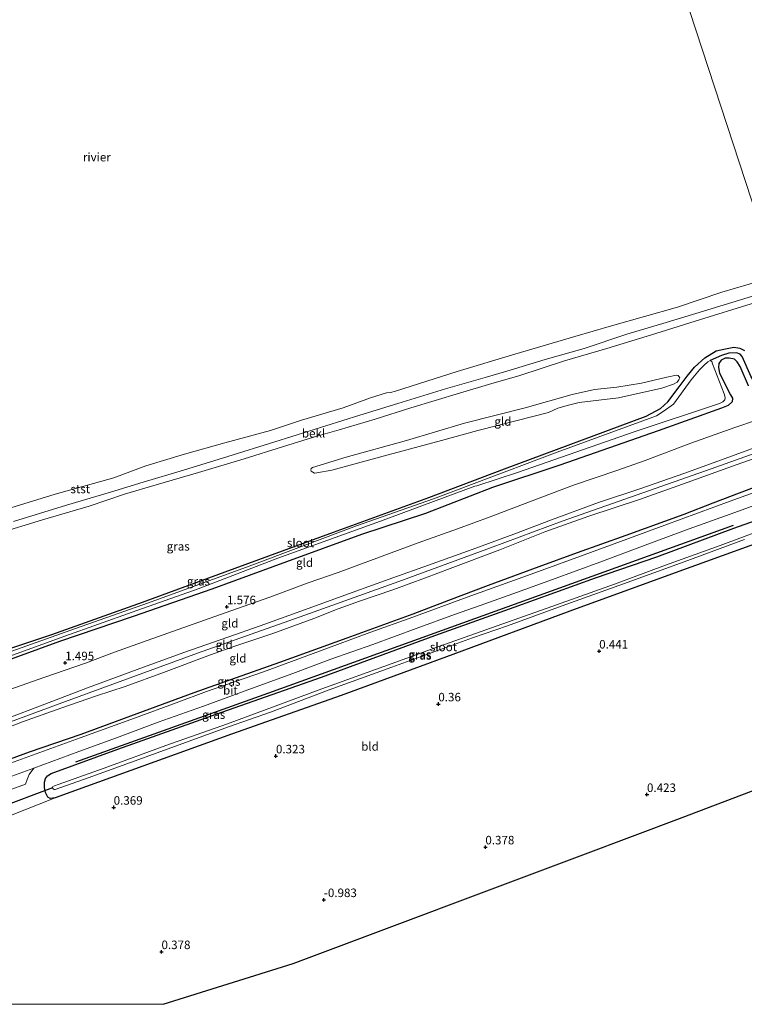
# Model space of a CAD drawing. Units: metres. Extents: x 80000 to 90008, y 424999 to 431253.
# Drawn here: x 81056 to 81268, y 425000 to 425289 of the extents above; entities that cross this region are included whole.
import ezdxf
from ezdxf.enums import TextEntityAlignment as Align

# ---------------------------------------------------------------- set-up
doc = ezdxf.new("R2010")
doc.units = ezdxf.units.M
doc.layers.get('0').update_dxf_attribs({"lineweight": 25})
for name, color, linetype in [('B-ME-GR-BOMENRIJ-L-B1', 10, 'Continuous'), ('B-ME-GW-HOOGTEPUNT-S-B1', 10, 'Continuous'), ('B-ME-GW-INSTEEKWATERGANG-L-B1', 10, 'Continuous'), ('B-ME-GW-WATERGANG-GREPPEL-L-B1', 10, 'Continuous'), ('B-ME-IE-TERREINAFSCHEIDING-HAAGRASTER-L-B1', 10, 'Continuous'), ('B-ME-KG-KADASTRAAL-OPNAMEDTMGRENS-L-B1', 10, 'Continuous'), ('B-ME-KW-DUIKER-L-B1', 10, 'Continuous')]:
    doc.layers.add(name, color=color, linetype=linetype)
for name, color, linetype, lineweight in [('B-ME-GW-KRUINLIJN-L-B1', 93, 'Continuous', 18), ('B-ME-GW-TEENLIJN-L-B1', 93, 'Continuous', 18), ('B-ME-IE-GRASLAND-GV-B6', 93, 'Continuous', 18), ('B-ME-IE-GRONDWERKLIJN-GROND_INGERICHT-GV-B6', 253, 'Continuous', 18), ('B-ME-IE-HULPGEOMETRIE-L-B1', 53, 'Continuous', 18), ('B-ME-OB-BEKLEDING-GV-B6', 253, 'Continuous', 18), ('B-ME-OB-WATERLIJN-L-B1', 133, 'OB-WATERLIJN', 18), ('B-ME-OG-WATER-GV-B6', 153, 'Continuous', 18), ('B-ME-VH-VERH_SOORT-BETON-OVERIG-GV-B6', 8, 'IE-TERREINAFSCHEIDING-NATUURLIJK-HOUTWAL', 18), ('B-ME-VH-VERH_SOORT-BITUMEN-GV-B6', 8, 'IE-TERREINAFSCHEIDING-NATUURLIJK-HOUTWAL', 18)]:
    doc.layers.add(name, color=color, linetype=linetype, lineweight=lineweight)
doc.styles.add('NLCS-ISO', font='NLCS-ISO.TTF')
doc.linetypes.add('IE-TERREINAFSCHEIDING-NATUURLIJK-HOUTWAL', pattern='A,7,-1.5,[67,NLCS.SHX,S=0.75,R=45,X=0,Y=0],-1.5,7,-1.5,[70,NLCS.SHX,S=0.75,R=0,X=0,Y=0],-1.5', length=20)
doc.linetypes.add('OB-WATERLIJN', pattern='A,10,[32,NLCS.SHX,S=2,R=0,X=0,Y=0],-12', length=22)

# ---------------------------------------------------------------- blocks, each defined once
blk = doc.blocks.new('hoogtepunt')
for p, q in [((-0.5, 0), (0.5, 0)), ((0, 0.5), (0, -0.5))]:
    blk.add_line(p, q)

msp = doc.modelspace()

# ---------------------------------------------------------------- linework, layer by layer
at = {"layer": 'B-ME-GR-BOMENRIJ-L-B1'}
msp.add_polyline3d([(81265.188, 425140.721, 0.672), (81128.644, 425091.392, 0.741), (81072.004, 425071.169, 0.77)], dxfattribs=at)
at = {"layer": 'B-ME-GW-INSTEEKWATERGANG-L-B1'}
for points in [[(81052.342, 425104.415, 0.813), (81065.056, 425108.693, 0.94), (81091.668, 425118.199, 1.033), (81121.854, 425129.225, 1.033), (81147.733, 425138.771, 0.842), (81175.743, 425148.885, 0.749), (81197.966, 425157.327, 0.685), (81239.581, 425172.78, 0.813), (81243.841, 425175.037, 0.803), (81246.025, 425177.032, 0.832), (81249.281, 425181.433, 0.862), (81251.66, 425184.572, 0.94), (81253.787, 425187.217, 1.038), (81256.859, 425189.964, 1.155), (81260.157, 425192.011, 1.278), (81262.934, 425192.654, 1.302), (81265.43, 425193.052, 1.224), (81267.1, 425192.822, 1.219), (81268.503, 425192.145, 1.175)], [(81269.678, 425181.698, 1.19), (81267.201, 425187.43, 1.19), (81266.361, 425188.753, 1.19), (81265.531, 425189.565, 1.19), (81264.047, 425189.856, 1.19), (81262.824, 425189.819, 1.19), (81261.674, 425189.24, 1.19), (81260.939, 425188.333, 1.19), (81260.882, 425187.079, 1.19), (81261.163, 425185.42, 1.19), (81264.44, 425179.124, 1.19), (81265.035, 425178.082, 1.19), (81264.918, 425177.015, 1.19), (81263.671, 425175.941, 1.19), (81261.746, 425175.214, 1.19), (81243.175, 425168.522, 1.19), (81214.283, 425158.43, 1.19), (81194.444, 425151.841, 1.19), (81174.829, 425144.245, 1.19), (81156.031, 425138.096, 1.19), (81133.998, 425130.024, 1.19), (81112.011, 425121.966, 1.19), (81088.878, 425113.949, 1.19), (81067.237, 425106.57, 1.19), (81042.503, 425097.621, 1.19)], [(81279.269, 425138.038, 0.446), (81252.78, 425128.469, 0.446), (81219.039, 425116.187, 0.446), (81180.948, 425102.084, 0.446), (81149.986, 425090.755, 0.446), (81117.801, 425079.39, 0.446), (81075.227, 425064.038, 0.446), (81065.972, 425060.676, 0.446), (81064.485, 425060.502, 0.446), (81063.806, 425060.849, 0.446), (81063.137, 425062.278, 0.515), (81062.823, 425063.721, 0.544), (81062.836, 425065.269, 0.539), (81063.154, 425066.35, 0.637), (81063.718, 425067.15, 0.671), (81064.823, 425067.869, 0.706), (81084.388, 425074.986, 0.696), (81113.267, 425085.279, 0.676), (81144.271, 425096.158, 0.578), (81177.531, 425108.335, 0.5), (81200.821, 425116.661, 0.485), (81224.717, 425125.337, 0.5), (81242.738, 425131.439, 0.505), (81265.425, 425139.878, 0.505), (81278.095, 425144.45, 0.505)]]:
    msp.add_polyline3d(points, dxfattribs=at)
at = {"layer": 'B-ME-GW-KRUINLIJN-L-B1'}
for points in [[(81279.717, 425208.597, 1.528), (81271.748, 425206.193, 1.477), (81254.024, 425200.779, 1.574), (81242.492, 425197.142, 1.53), (81228.05, 425192.715, 1.543), (81215.667, 425189.085, 1.548), (81202.255, 425184.658, 1.584), (81194.264, 425182.4, 1.521), (81184.797, 425179.613, 1.57), (81170.465, 425175.248, 1.611), (81159.988, 425171.927, 1.609), (81149.42, 425168.808, 1.606), (81141.94, 425166.64, 1.609), (81132.807, 425163.857, 1.587), (81121.538, 425160.28, 1.584), (81108.107, 425156.31, 1.589), (81095.7, 425152.672, 1.604), (81086.412, 425149.891, 1.555), (81075.988, 425146.407, 1.474), (81062.277, 425142.346, 1.533), (81048.721, 425138.284, 1.562)], [(81141.076, 425157.078, 1.283), (81141.207, 425157.405, 1.31), (81141.566, 425157.758, 1.328), (81151.449, 425160.726, 1.396), (81169.212, 425165.682, 1.373), (81186.278, 425170.744, 1.301), (81204.08, 425175.286, 1.405), (81217.86, 425179.234, 1.346), (81224.454, 425180.663, 1.337), (81231.041, 425181.378, 1.315), (81238.302, 425182.502, 1.279), (81245.696, 425184.237, 1.288), (81248.565, 425184.883, 1.243), (81249.077, 425184.765, 1.189), (81249.515, 425184.055, 1.094)], [(81051.075, 425083.679, 4.495), (81062.97, 425088.181, 4.485), (81075.518, 425092.971, 4.468), (81090.068, 425098.333, 4.478), (81103.802, 425103.354, 4.537), (81116.703, 425107.847, 4.493), (81126.182, 425111.23, 4.485), (81140.653, 425116.438, 4.564), (81153.284, 425120.972, 4.581), (81165.216, 425125.279, 4.505), (81175.674, 425129.057, 4.498), (81189.632, 425134.022, 4.478), (81200.789, 425138.103, 4.51), (81211.776, 425142.31, 4.439), (81225.612, 425147.492, 4.573), (81237.743, 425151.504, 4.522), (81250.699, 425155.989, 4.569), (81261.739, 425160.033, 4.515), (81273.811, 425164.386, 4.576), (81286.046, 425168.791, 4.515), (81291.983, 425171.16, 4.548)], [(81292.547, 425169.438, 4.584), (81258.746, 425157.343, 4.569), (81214.933, 425142.001, 4.55), (81193.907, 425134.152, 4.604), (81166.966, 425124.231, 4.565), (81139.345, 425114.346, 4.643), (81107.826, 425103.146, 4.687), (81068.992, 425088.955, 4.594), (81038.449, 425077.762, 4.594), (81004.196, 425065.315, 4.677), (80960.831, 425049.861, 4.707), (80935.048, 425040.096, 4.697)], [(81293.112, 425167.712, 4.429), (81281.439, 425163.875, 4.434), (81266.061, 425158.527, 4.512), (81251.629, 425153.28, 4.547), (81237.702, 425148.377, 4.583), (81222.769, 425143.405, 4.595), (81209.867, 425138.834, 4.559), (81196.626, 425133.562, 4.571), (81182.013, 425128.077, 4.522), (81174.761, 425125.287, 4.551)], [(81174.761, 425125.287, 4.551), (81165.227, 425121.835, 4.507), (81155.424, 425118.501, 4.547), (81149.174, 425116.191, 4.52), (81141.975, 425113.393, 4.542), (81129.902, 425108.962, 4.502), (81118.772, 425105.198, 4.527), (81111.614, 425102.671, 4.551), (81097.786, 425097.465, 4.581), (81086.537, 425093.431, 4.547), (81078.138, 425090.604, 4.522), (81067.97, 425087.126, 4.539), (81056.379, 425082.955, 4.537), (81043.933, 425078.249, 4.539), (81034.119, 425074.629, 4.453), (81022.963, 425070.625, 4.542), (81013.927, 425067.385, 4.605), (81002.312, 425063.129, 4.62), (80989.729, 425058.842, 4.632), (80978.458, 425054.955, 4.593), (80963.357, 425049.388, 4.669), (80950.523, 425044.608, 4.723), (80937.75, 425039.719, 4.659), (80935.44, 425038.899, 4.652)]]:
    msp.add_polyline3d(points, dxfattribs=at)
at = {"layer": 'B-ME-GW-TEENLIJN-L-B1'}
for points in [[(81279.069, 425210.574, 0.6), (81269.548, 425207.718, 0.561), (81256.511, 425203.644, 0.585), (81245.461, 425200.343, 0.588), (81233.915, 425196.907, 0.588), (81221.426, 425192.728, 0.617), (81209.913, 425189.508, 0.786), (81198.677, 425186.07, 0.798), (81192.314, 425184.186, 0.72), (81180.699, 425180.883, 0.647), (81166.685, 425176.569, 0.632), (81155.541, 425173.16, 0.649), (81140.556, 425168.429, 0.715), (81130.513, 425165.275, 0.727), (81116.77, 425160.997, 0.73), (81103.655, 425156.924, 0.749), (81091.884, 425153.467, 0.793), (81082.246, 425150.495, 0.793), (81069.35, 425146.621, 0.816), (81053.713, 425141.833, 0.835)], [(81249.515, 425184.055, 1.094), (81249.265, 425183.453, 1), (81248.719, 425182.802, 0.932), (81247.688, 425182.183, 0.936), (81244.188, 425181.001, 0.963), (81231.5, 425178.212, 0.878), (81219.977, 425176.795, 0.896), (81216.795, 425176.095, 0.927), (81213.652, 425175.123, 0.923), (81210.921, 425173.906, 0.918), (81206.724, 425172.828, 0.959), (81190.192, 425168.603, 0.954), (81179.484, 425165.699, 0.9), (81161.237, 425160.775, 0.932), (81147.259, 425156.999, 1.049), (81142.878, 425156.194, 1.103), (81142.194, 425156.114, 1.166), (81141.697, 425156.332, 1.202), (81141.244, 425156.706, 1.247), (81141.076, 425157.078, 1.283)], [(81289.765, 425177.929, 1.857), (81278.43, 425173.764, 1.879), (81265.638, 425169.487, 1.796), (81252.774, 425164.877, 1.791), (81239.326, 425159.769, 1.735), (81231.299, 425156.986, 1.715), (81218.259, 425152.525, 1.698), (81205.339, 425147.691, 1.703), (81193.839, 425143.241, 1.718), (81184.188, 425139.673, 1.718), (81172.606, 425135.557, 1.698), (81161.271, 425131.391, 1.767), (81149.105, 425126.931, 1.772), (81140.286, 425123.813, 1.777), (81129.075, 425119.662, 1.777), (81117.593, 425115.63, 1.784), (81105.118, 425111.249, 1.752), (81093.008, 425106.936, 1.757), (81083.474, 425103.483, 1.757), (81074.864, 425100.279, 1.733), (81062.684, 425096.02, 1.688), (81051.319, 425092.025, 1.703)]]:
    msp.add_polyline3d(points, dxfattribs=at)
at = {"layer": 'B-ME-GW-WATERGANG-GREPPEL-L-B1'}
msp.add_polyline3d([(81286.501, 425187.892, 0.882), (81275.458, 425183.538, 0.882), (81273.595, 425182.934, 0.882), (81271.83, 425182.825, 0.882), (81271.153, 425183.326, 0.882), (81270.511, 425184.353, 0.882), (81267.835, 425190.381, 0.882), (81267.206, 425191.052, 0.882), (81266.203, 425191.447, 0.882), (81263.926, 425191.326, 0.882), (81261.711, 425190.633, 0.882), (81258.421, 425189.182, 0.798)], dxfattribs=at)
at = {"layer": 'B-ME-IE-GRASLAND-GV-B6'}
for points in [[(81044.784, 425099.46, 0.496), (81068.881, 425108.15, 0.496), (81088.601, 425115.266, 0.496), (81108.054, 425122.09, 0.496), (81131.427, 425131.112, 0.496), (81161.58, 425141.921, 0.496), (81189.328, 425152.207, 0.496), (81189.887, 425152.388, 0.496), (81201.837, 425156.291, 0.41), (81236.084, 425168.25, 0.662), (81261.182, 425176.58, 0.789), (81262.169, 425177.042, 0.793), (81262.773, 425177.664, 0.793), (81262.806, 425178.291, 0.793), (81262.558, 425179.347, 0.793), (81259.125, 425188.179, 0.793), (81258.889, 425188.908, 0.793), (81258.421, 425189.182, 0.798), (81261.711, 425190.633, 0.882), (81263.926, 425191.326, 0.882), (81266.203, 425191.447, 0.882), (81267.206, 425191.052, 0.882), (81267.835, 425190.381, 0.882), (81270.511, 425184.353, 0.882)], [(81270.511, 425184.353, 0.882), (81267.835, 425190.381, 0.882), (81267.206, 425191.052, 0.882), (81266.203, 425191.447, 0.882), (81263.926, 425191.326, 0.882), (81261.711, 425190.633, 0.882), (81258.421, 425189.182, 0.798), (81257.734, 425188.817, 0.825), (81256.615, 425187.744, 0.739), (81255.336, 425186.429, 0.721), (81252.876, 425183.5, 0.667), (81247.632, 425176.305, 0.604), (81244.623, 425174.193, 0.604), (81242.704, 425172.955, 0.613), (81213.44, 425162.28, 0.527), (81189.103, 425153.06, 0.496), (81177.099, 425148.498, 0.496), (81154.509, 425140.554, 0.496), (81122.971, 425128.781, 0.496), (81093.452, 425117.921, 0.496), (81072.011, 425110.4, 0.496), (81051.889, 425103.257, 0.496)], [(81052.342, 425104.415, 0.813), (81065.056, 425108.693, 0.94), (81091.668, 425118.199, 1.033), (81121.854, 425129.225, 1.033), (81147.733, 425138.771, 0.842), (81175.743, 425148.885, 0.749), (81197.966, 425157.327, 0.685), (81239.581, 425172.78, 0.813), (81243.841, 425175.037, 0.803), (81246.025, 425177.032, 0.832), (81249.281, 425181.433, 0.862), (81251.66, 425184.572, 0.94), (81253.787, 425187.217, 1.038), (81256.859, 425189.964, 1.155), (81260.157, 425192.011, 1.278), (81262.934, 425192.654, 1.302), (81265.43, 425193.052, 1.224), (81267.1, 425192.822, 1.219), (81268.503, 425192.145, 1.175)], [(81269.678, 425181.698, 1.19), (81267.201, 425187.43, 1.19), (81266.361, 425188.753, 1.19), (81265.531, 425189.565, 1.19), (81264.047, 425189.856, 1.19), (81262.824, 425189.819, 1.19), (81261.674, 425189.24, 1.19), (81260.939, 425188.333, 1.19), (81260.882, 425187.079, 1.19), (81261.163, 425185.42, 1.19), (81264.44, 425179.124, 1.19), (81265.035, 425178.082, 1.19), (81264.918, 425177.015, 1.19), (81263.671, 425175.941, 1.19), (81261.746, 425175.214, 1.19), (81243.175, 425168.522, 1.19), (81214.283, 425158.43, 1.19), (81194.444, 425151.841, 1.19), (81174.829, 425144.245, 1.19), (81156.031, 425138.096, 1.19), (81133.998, 425130.024, 1.19), (81112.011, 425121.966, 1.19), (81088.878, 425113.949, 1.19), (81067.237, 425106.57, 1.19), (81042.503, 425097.621, 1.19)], [(81295.426, 425160.649, 1.25), (81295.811, 425159.477, 1.013), (81281.634, 425154.127, 0.922), (81264.313, 425147.866, 0.958), (81245.082, 425140.754, 0.939), (81232.047, 425136.037, 0.919), (81220.362, 425131.681, 0.922), (81205.836, 425126.404, 0.988), (81187.017, 425119.606, 0.963), (81171.032, 425113.752, 1.02), (81158.478, 425109.217, 0.939), (81143.649, 425103.764, 0.988), (81127.206, 425097.736, 0.99), (81110.454, 425091.943, 0.978), (81101.54, 425088.563, 1.047), (81089.312, 425084.057, 1.029), (81073.381, 425078.272, 1.005), (81059.306, 425073.193, 1.049), (81043.08, 425067.287, 0.958)], [(81043.33, 425068.594, 1.091), (81058.338, 425074.13, 1.153), (81073.521, 425079.286, 1.096), (81090.019, 425085.383, 1.123), (81106.735, 425091.525, 1.084), (81117.533, 425095.362, 1.096), (81131.902, 425100.408, 1.113), (81151.692, 425107.547, 1.086), (81171.078, 425114.658, 1.108), (81181.599, 425118.637, 1.086), (81193.161, 425123.055, 1.157), (81208.121, 425128.499, 1.184), (81219.325, 425132.674, 1.101), (81233.655, 425137.759, 1.096), (81250.735, 425143.968, 1.101), (81259.253, 425147.219, 1.113), (81269.814, 425151.313, 1.241), (81282.911, 425156.076, 1.194), (81295.426, 425160.649, 1.25)], [(81049.396, 425061.812, 0.74), (81057.24, 425064.641, 0.772), (81057.765, 425066.09, 0.826), (81058.346, 425067.509, 0.871), (81059.686, 425069.365, 0.916), (81072.909, 425074.316, 0.856), (81083.98, 425078.344, 0.88), (81096.271, 425082.896, 0.909), (81109.546, 425087.588, 0.907), (81123.645, 425092.83, 0.934), (81135.81, 425097.213, 0.958), (81146.968, 425101.372, 0.9), (81159.303, 425105.707, 0.807), (81172.043, 425110.38, 0.836), (81183.309, 425114.522, 0.836), (81190.885, 425117.185, 0.799), (81200.442, 425120.645, 0.843), (81212.079, 425124.831, 0.846), (81226.015, 425129.943, 0.75), (81240.138, 425135.193, 0.79), (81252.251, 425139.739, 0.802), (81265.65, 425144.522, 0.807), (81277.707, 425148.921, 0.863)], [(81278.095, 425144.45, 0.505), (81265.425, 425139.878, 0.505), (81242.738, 425131.439, 0.505), (81224.717, 425125.337, 0.5), (81200.821, 425116.661, 0.485), (81177.531, 425108.335, 0.5), (81144.271, 425096.158, 0.578), (81113.267, 425085.279, 0.676), (81084.388, 425074.986, 0.696), (81064.823, 425067.869, 0.706), (81063.718, 425067.15, 0.671), (81063.154, 425066.35, 0.637), (81062.836, 425065.269, 0.539), (81062.823, 425063.721, 0.544), (81063.137, 425062.278, 0.515), (81063.806, 425060.849, 0.446), (81064.485, 425060.502, 0.446), (81065.972, 425060.676, 0.446), (81052.342, 425055.288, 0.598)], [(81279.269, 425138.038, 0.446), (81252.78, 425128.469, 0.446), (81219.039, 425116.187, 0.446), (81180.948, 425102.084, 0.446), (81149.986, 425090.755, 0.446), (81117.801, 425079.39, 0.446), (81075.227, 425064.038, 0.446), (81065.972, 425060.676, 0.446), (81064.485, 425060.502, 0.446), (81063.806, 425060.849, 0.446), (81063.137, 425062.278, 0.515), (81062.823, 425063.721, 0.544), (81062.836, 425065.269, 0.539), (81063.154, 425066.35, 0.637), (81063.718, 425067.15, 0.671), (81064.823, 425067.869, 0.706), (81084.388, 425074.986, 0.696), (81113.267, 425085.279, 0.676), (81144.271, 425096.158, 0.578), (81177.531, 425108.335, 0.5), (81200.821, 425116.661, 0.485), (81224.717, 425125.337, 0.5), (81242.738, 425131.439, 0.505), (81265.425, 425139.878, 0.505), (81278.095, 425144.45, 0.505)], [(81279.486, 425141.545, -1.662), (81261.412, 425134.834, -1.662), (81245.333, 425129.027, -1.662), (81230.318, 425123.436, -1.662), (81211.873, 425116.914, -1.662), (81192.503, 425109.988, -1.662), (81177.319, 425104.678, -1.662), (81164.998, 425100.141, -1.662), (81144.316, 425092.661, -1.662), (81130.582, 425087.641, -1.662), (81116.622, 425082.444, -1.662), (81098.526, 425076.035, -1.662), (81080.421, 425069.417, -1.662), (81066.859, 425064.58, -1.662), (81065.765, 425064.225, -1.662), (81065.345, 425064.012, -1.662), (81065.258, 425063.804, -1.662), (81065.233, 425063.564, -1.662)], [(81065.233, 425063.564, -1.662), (81065.432, 425063.268, -1.662), (81065.663, 425063.112, -1.662), (81065.972, 425063.109, -1.662), (81075.661, 425066.56, -1.662), (81093.827, 425073.07, -1.662), (81116.87, 425081.521, -1.662), (81129.213, 425085.833, -1.662), (81146.482, 425092.412, -1.662), (81164.919, 425099.035, -1.662), (81188.653, 425107.659, -1.662), (81198.869, 425111.229, -1.662), (81214.917, 425117.129, -1.662), (81233.012, 425123.538, -1.662), (81250.83, 425130.012, -1.662), (81268.501, 425136.618, -1.662)]]:
    msp.add_polyline3d(points, dxfattribs=at)
at = {"layer": 'B-ME-IE-GRONDWERKLIJN-GROND_INGERICHT-GV-B6'}
for points in [[(81048.721, 425138.284, 1.562), (81062.277, 425142.346, 1.533), (81075.988, 425146.407, 1.474), (81086.412, 425149.891, 1.555), (81095.7, 425152.672, 1.604), (81108.107, 425156.31, 1.589), (81121.538, 425160.28, 1.584), (81132.807, 425163.857, 1.587), (81141.94, 425166.64, 1.609), (81149.42, 425168.808, 1.606), (81159.988, 425171.927, 1.609), (81170.465, 425175.248, 1.611), (81184.797, 425179.613, 1.57), (81194.264, 425182.4, 1.521), (81202.255, 425184.658, 1.584), (81215.667, 425189.085, 1.548), (81228.05, 425192.715, 1.543), (81242.492, 425197.142, 1.53), (81254.024, 425200.779, 1.574), (81271.748, 425206.193, 1.477), (81279.717, 425208.597, 1.528)], [(81268.503, 425192.145, 1.175), (81267.1, 425192.822, 1.219), (81265.43, 425193.052, 1.224), (81262.934, 425192.654, 1.302), (81260.157, 425192.011, 1.278), (81256.859, 425189.964, 1.155), (81253.787, 425187.217, 1.038), (81251.66, 425184.572, 0.94), (81249.281, 425181.433, 0.862), (81246.025, 425177.032, 0.832), (81243.841, 425175.037, 0.803), (81239.581, 425172.78, 0.813), (81197.966, 425157.327, 0.685), (81175.743, 425148.885, 0.749), (81147.733, 425138.771, 0.842), (81121.854, 425129.225, 1.033), (81091.668, 425118.199, 1.033), (81065.056, 425108.693, 0.94), (81052.342, 425104.415, 0.813)], [(81042.503, 425097.621, 1.19), (81067.237, 425106.57, 1.19), (81088.878, 425113.949, 1.19), (81112.011, 425121.966, 1.19), (81133.998, 425130.024, 1.19), (81156.031, 425138.096, 1.19), (81174.829, 425144.245, 1.19), (81194.444, 425151.841, 1.19), (81214.283, 425158.43, 1.19), (81243.175, 425168.522, 1.19), (81261.746, 425175.214, 1.19), (81263.671, 425175.941, 1.19), (81264.918, 425177.015, 1.19), (81265.035, 425178.082, 1.19), (81264.44, 425179.124, 1.19), (81261.163, 425185.42, 1.19), (81260.882, 425187.079, 1.19), (81260.939, 425188.333, 1.19), (81261.674, 425189.24, 1.19), (81262.824, 425189.819, 1.19), (81264.047, 425189.856, 1.19), (81265.531, 425189.565, 1.19), (81266.361, 425188.753, 1.19), (81267.201, 425187.43, 1.19), (81269.678, 425181.698, 1.19)], [(81141.076, 425157.078, 1.283), (81141.207, 425157.405, 1.31), (81141.566, 425157.758, 1.328), (81151.449, 425160.726, 1.396), (81169.212, 425165.682, 1.373), (81186.278, 425170.744, 1.301), (81204.08, 425175.286, 1.405), (81217.86, 425179.234, 1.346), (81224.454, 425180.663, 1.337), (81231.041, 425181.378, 1.315), (81238.302, 425182.502, 1.279), (81245.696, 425184.237, 1.288), (81248.565, 425184.883, 1.243), (81249.077, 425184.765, 1.189), (81249.515, 425184.055, 1.094), (81249.265, 425183.453, 1), (81248.719, 425182.802, 0.932), (81247.688, 425182.183, 0.936), (81244.188, 425181.001, 0.963), (81231.5, 425178.212, 0.878), (81219.977, 425176.795, 0.896), (81216.795, 425176.095, 0.927), (81213.652, 425175.123, 0.923), (81210.921, 425173.906, 0.918), (81206.724, 425172.828, 0.959), (81190.192, 425168.603, 0.954), (81179.484, 425165.699, 0.9), (81161.237, 425160.775, 0.932), (81147.259, 425156.999, 1.049), (81142.878, 425156.194, 1.103), (81142.194, 425156.114, 1.166), (81141.697, 425156.332, 1.202), (81141.244, 425156.706, 1.247), (81141.076, 425157.078, 1.283)], [(81141.697, 425156.332, 1.202), (81142.194, 425156.114, 1.166), (81142.878, 425156.194, 1.103), (81147.259, 425156.999, 1.049), (81161.237, 425160.775, 0.932), (81179.484, 425165.699, 0.9), (81190.192, 425168.603, 0.954), (81206.724, 425172.828, 0.959), (81210.921, 425173.906, 0.918), (81213.652, 425175.123, 0.923), (81216.795, 425176.095, 0.927), (81219.977, 425176.795, 0.896), (81231.5, 425178.212, 0.878), (81244.188, 425181.001, 0.963), (81247.688, 425182.183, 0.936), (81248.719, 425182.802, 0.932), (81249.265, 425183.453, 1), (81249.515, 425184.055, 1.094), (81249.077, 425184.765, 1.189), (81248.565, 425184.883, 1.243), (81245.696, 425184.237, 1.288), (81238.302, 425182.502, 1.279), (81231.041, 425181.378, 1.315), (81224.454, 425180.663, 1.337), (81217.86, 425179.234, 1.346), (81204.08, 425175.286, 1.405), (81186.278, 425170.744, 1.301), (81169.212, 425165.682, 1.373), (81151.449, 425160.726, 1.396), (81141.566, 425157.758, 1.328), (81141.207, 425157.405, 1.31), (81141.076, 425157.078, 1.283), (81141.244, 425156.706, 1.247), (81141.697, 425156.332, 1.202)], [(81289.765, 425177.929, 1.857), (81291.983, 425171.16, 4.548), (81286.046, 425168.791, 4.515), (81273.811, 425164.386, 4.576), (81261.739, 425160.033, 4.515), (81250.699, 425155.989, 4.569), (81237.743, 425151.504, 4.522), (81225.612, 425147.492, 4.573), (81211.776, 425142.31, 4.439), (81200.789, 425138.103, 4.51), (81189.632, 425134.022, 4.478), (81175.674, 425129.057, 4.498), (81165.216, 425125.279, 4.505), (81153.284, 425120.972, 4.581), (81140.653, 425116.438, 4.564), (81126.182, 425111.23, 4.485), (81116.703, 425107.847, 4.493), (81103.802, 425103.354, 4.537), (81090.068, 425098.333, 4.478), (81075.518, 425092.971, 4.468), (81062.97, 425088.181, 4.485), (81051.075, 425083.679, 4.495)], [(81289.765, 425177.929, 1.857), (81278.43, 425173.764, 1.879), (81265.638, 425169.487, 1.796), (81252.774, 425164.877, 1.791), (81239.326, 425159.769, 1.735), (81231.299, 425156.986, 1.715), (81218.259, 425152.525, 1.698), (81205.339, 425147.691, 1.703), (81193.839, 425143.241, 1.718), (81184.188, 425139.673, 1.718), (81172.606, 425135.557, 1.698), (81161.271, 425131.391, 1.767), (81149.105, 425126.931, 1.772), (81140.286, 425123.813, 1.777), (81129.075, 425119.662, 1.777), (81117.593, 425115.63, 1.784), (81105.118, 425111.249, 1.752), (81093.008, 425106.936, 1.757), (81083.474, 425103.483, 1.757), (81074.864, 425100.279, 1.733), (81062.684, 425096.02, 1.688), (81051.319, 425092.025, 1.703)], [(81051.319, 425092.025, 1.703), (81062.684, 425096.02, 1.688), (81074.864, 425100.279, 1.733), (81083.474, 425103.483, 1.757), (81093.008, 425106.936, 1.757), (81105.118, 425111.249, 1.752), (81117.593, 425115.63, 1.784), (81129.075, 425119.662, 1.777), (81140.286, 425123.813, 1.777), (81149.105, 425126.931, 1.772), (81161.271, 425131.391, 1.767), (81172.606, 425135.557, 1.698), (81184.188, 425139.673, 1.718), (81193.839, 425143.241, 1.718), (81205.339, 425147.691, 1.703), (81218.259, 425152.525, 1.698), (81231.299, 425156.986, 1.715), (81239.326, 425159.769, 1.735), (81252.774, 425164.877, 1.791), (81265.638, 425169.487, 1.796), (81278.43, 425173.764, 1.879), (81289.765, 425177.929, 1.857)], [(81291.983, 425171.16, 4.548), (81293.112, 425167.712, 4.429), (81281.439, 425163.875, 4.434), (81266.061, 425158.527, 4.512), (81251.629, 425153.28, 4.547), (81237.702, 425148.377, 4.583), (81222.769, 425143.405, 4.595), (81209.867, 425138.834, 4.559), (81196.626, 425133.562, 4.571), (81182.013, 425128.077, 4.522), (81174.761, 425125.287, 4.551), (81165.227, 425121.835, 4.507), (81155.424, 425118.501, 4.547), (81149.174, 425116.191, 4.52), (81141.975, 425113.393, 4.542), (81129.902, 425108.962, 4.502), (81118.772, 425105.198, 4.527), (81111.614, 425102.671, 4.551), (81097.786, 425097.465, 4.581), (81086.537, 425093.431, 4.547), (81078.138, 425090.604, 4.522), (81067.97, 425087.126, 4.539), (81056.379, 425082.955, 4.537), (81043.933, 425078.249, 4.539)], [(81051.075, 425083.679, 4.495), (81062.97, 425088.181, 4.485), (81075.518, 425092.971, 4.468), (81090.068, 425098.333, 4.478), (81103.802, 425103.354, 4.537), (81116.703, 425107.847, 4.493), (81126.182, 425111.23, 4.485), (81140.653, 425116.438, 4.564), (81153.284, 425120.972, 4.581), (81165.216, 425125.279, 4.505), (81175.674, 425129.057, 4.498), (81189.632, 425134.022, 4.478), (81200.789, 425138.103, 4.51), (81211.776, 425142.31, 4.439), (81225.612, 425147.492, 4.573), (81237.743, 425151.504, 4.522), (81250.699, 425155.989, 4.569), (81261.739, 425160.033, 4.515), (81273.811, 425164.386, 4.576), (81286.046, 425168.791, 4.515), (81291.983, 425171.16, 4.548)], [(81293.112, 425167.712, 4.429), (81295.426, 425160.649, 1.25), (81282.911, 425156.076, 1.194), (81269.814, 425151.313, 1.241), (81259.253, 425147.219, 1.113), (81250.735, 425143.968, 1.101), (81233.655, 425137.759, 1.096), (81219.325, 425132.674, 1.101), (81208.121, 425128.499, 1.184), (81193.161, 425123.055, 1.157), (81181.599, 425118.637, 1.086), (81171.078, 425114.658, 1.108), (81151.692, 425107.547, 1.086), (81131.902, 425100.408, 1.113), (81117.533, 425095.362, 1.096), (81106.735, 425091.525, 1.084), (81090.019, 425085.383, 1.123), (81073.521, 425079.286, 1.096), (81058.338, 425074.13, 1.153), (81043.33, 425068.594, 1.091)], [(81043.933, 425078.249, 4.539), (81056.379, 425082.955, 4.537), (81067.97, 425087.126, 4.539), (81078.138, 425090.604, 4.522), (81086.537, 425093.431, 4.547), (81097.786, 425097.465, 4.581), (81111.614, 425102.671, 4.551), (81118.772, 425105.198, 4.527), (81129.902, 425108.962, 4.502), (81141.975, 425113.393, 4.542), (81149.174, 425116.191, 4.52), (81155.424, 425118.501, 4.547), (81165.227, 425121.835, 4.507), (81174.761, 425125.287, 4.551), (81182.013, 425128.077, 4.522), (81196.626, 425133.562, 4.571), (81209.867, 425138.834, 4.559), (81222.769, 425143.405, 4.595), (81237.702, 425148.377, 4.583), (81251.629, 425153.28, 4.547), (81266.061, 425158.527, 4.512), (81281.439, 425163.875, 4.434), (81293.112, 425167.712, 4.429)], [(81052.342, 425055.288, 0.598), (81065.972, 425060.676, 0.446), (81075.227, 425064.038, 0.446), (81117.801, 425079.39, 0.446), (81149.986, 425090.755, 0.446), (81180.948, 425102.084, 0.446), (81219.039, 425116.187, 0.446), (81252.78, 425128.469, 0.446), (81279.269, 425138.038, 0.446)], [(81290.131, 425070.027, 0.377), (81250.188, 425054.935, 0.363), (81221.022, 425043.959, 0.341), (81135.94, 425011.976, 0.37), (81097.688, 425000, 0.305), (80948.167, 425000, 0.13)]]:
    msp.add_polyline3d(points, dxfattribs=at)
at = {"layer": 'B-ME-IE-HULPGEOMETRIE-L-B1'}
msp.add_polyline3d([(81223.349, 425380.641, 0.16), (81277.96, 425213.959, 0.16), (81279.069, 425210.574, 0.6), (81279.717, 425208.597, 1.528), (81286.05, 425189.269, 1.107), (81286.501, 425187.892, 0.882), (81286.978, 425186.434, 1.116), (81289.765, 425177.929, 1.857), (81291.983, 425171.16, 4.548), (81293.112, 425167.712, 4.429), (81295.426, 425160.649, 1.25), (81295.811, 425159.477, 1.013), (81296.939, 425156.034, 0.936), (81298.224, 425152.111, 0.701), (81299.207, 425149.11, -1.088), (81299.867, 425147.096, -1.109), (81300.413, 425145.428, 0.606), (81305.516, 425129.446, 0.377), (81313.686, 425104.714, 0.338), (81321.276, 425081.753, 0.408)], dxfattribs=at)
at = {"layer": 'B-ME-IE-TERREINAFSCHEIDING-HAAGRASTER-L-B1'}
msp.add_polyline3d([(81295.426, 425160.649, 1.25), (81282.911, 425156.076, 1.194), (81269.814, 425151.313, 1.241), (81259.253, 425147.219, 1.113), (81250.735, 425143.968, 1.101), (81233.655, 425137.759, 1.096), (81219.325, 425132.674, 1.101), (81208.121, 425128.499, 1.184), (81193.161, 425123.055, 1.157), (81181.599, 425118.637, 1.086), (81171.078, 425114.658, 1.108), (81151.692, 425107.547, 1.086), (81131.902, 425100.408, 1.113), (81117.533, 425095.362, 1.096), (81106.735, 425091.525, 1.084), (81090.019, 425085.383, 1.123), (81073.521, 425079.286, 1.096), (81058.338, 425074.13, 1.153), (81043.33, 425068.594, 1.091)], dxfattribs=at)
at = {"layer": 'B-ME-KG-KADASTRAAL-OPNAMEDTMGRENS-L-B1'}
msp.add_polyline3d([(81097.688, 425000, 0.305), (81135.94, 425011.976, 0.37), (81221.022, 425043.959, 0.341), (81250.188, 425054.935, 0.363), (81290.131, 425070.027, 0.377), (81305.507, 425075.812, 0.408), (81321.276, 425081.753, 0.408)], dxfattribs=at)
at = {"layer": 'B-ME-KW-DUIKER-L-B1'}
msp.add_line((81065.233, 425063.564, -1.662), (81042.018, 425054.928, -1.657), dxfattribs=at)
at = {"layer": 'B-ME-OB-BEKLEDING-GV-B6'}
for points in [[(81051.667, 425145.505, 0.16), (81065.954, 425149.933, 0.16), (81083.254, 425154.669, 0.16), (81092.657, 425158.208, 0.16), (81104.006, 425161.616, 0.16), (81115.865, 425164.973, 0.16), (81129.302, 425168.611, 0.16), (81138.375, 425171.656, 0.16), (81150.589, 425175.257, 0.16), (81158.64, 425178.203, 0.16), (81163.386, 425179.66, 0.16), (81164.493, 425179.736, 0.16), (81165.936, 425180.127, 0.16), (81184.081, 425185.986, 0.16), (81201.082, 425191.011, 0.16), (81218.657, 425196.248, 0.16), (81229.458, 425199.365, 0.16), (81248.792, 425204.89, 0.16), (81261.856, 425209.281, 0.16), (81277.96, 425213.959, 0.16)], [(81271.748, 425206.193, 1.477), (81254.024, 425200.779, 1.574), (81242.492, 425197.142, 1.53), (81228.05, 425192.715, 1.543), (81215.667, 425189.085, 1.548), (81202.255, 425184.658, 1.584), (81194.264, 425182.4, 1.521), (81184.797, 425179.613, 1.57), (81170.465, 425175.248, 1.611), (81159.988, 425171.927, 1.609), (81149.42, 425168.808, 1.606), (81141.94, 425166.64, 1.609), (81132.807, 425163.857, 1.587), (81121.538, 425160.28, 1.584), (81108.107, 425156.31, 1.589), (81095.7, 425152.672, 1.604), (81086.412, 425149.891, 1.555), (81075.988, 425146.407, 1.474), (81062.277, 425142.346, 1.533), (81048.721, 425138.284, 1.562)], [(81053.713, 425141.833, 0.835), (81069.35, 425146.621, 0.816), (81082.246, 425150.495, 0.793), (81091.884, 425153.467, 0.793), (81103.655, 425156.924, 0.749), (81116.77, 425160.997, 0.73), (81130.513, 425165.275, 0.727), (81140.556, 425168.429, 0.715), (81155.541, 425173.16, 0.649), (81166.685, 425176.569, 0.632), (81180.699, 425180.883, 0.647), (81192.314, 425184.186, 0.72), (81198.677, 425186.07, 0.798), (81209.913, 425189.508, 0.786), (81221.426, 425192.728, 0.617), (81233.915, 425196.907, 0.588), (81245.461, 425200.343, 0.588), (81256.511, 425203.644, 0.585), (81269.548, 425207.718, 0.561)], [(81269.548, 425207.718, 0.561), (81256.511, 425203.644, 0.585), (81245.461, 425200.343, 0.588), (81233.915, 425196.907, 0.588), (81221.426, 425192.728, 0.617), (81209.913, 425189.508, 0.786), (81198.677, 425186.07, 0.798), (81192.314, 425184.186, 0.72), (81180.699, 425180.883, 0.647), (81166.685, 425176.569, 0.632), (81155.541, 425173.16, 0.649), (81140.556, 425168.429, 0.715), (81130.513, 425165.275, 0.727), (81116.77, 425160.997, 0.73), (81103.655, 425156.924, 0.749), (81091.884, 425153.467, 0.793), (81082.246, 425150.495, 0.793), (81069.35, 425146.621, 0.816), (81053.713, 425141.833, 0.835)]]:
    msp.add_polyline3d(points, dxfattribs=at)
at = {"layer": 'B-ME-OB-WATERLIJN-L-B1'}
msp.add_polyline3d([(81051.667, 425145.505, 0.16), (81065.954, 425149.933, 0.16), (81083.254, 425154.669, 0.16), (81092.657, 425158.208, 0.16), (81104.006, 425161.616, 0.16), (81115.865, 425164.973, 0.16), (81129.302, 425168.611, 0.16), (81138.375, 425171.656, 0.16), (81150.589, 425175.257, 0.16), (81158.64, 425178.203, 0.16), (81163.386, 425179.66, 0.16), (81164.493, 425179.736, 0.16), (81165.936, 425180.127, 0.16), (81184.081, 425185.986, 0.16), (81201.082, 425191.011, 0.16), (81218.657, 425196.248, 0.16), (81229.458, 425199.365, 0.16), (81248.792, 425204.89, 0.16), (81261.856, 425209.281, 0.16), (81277.96, 425213.959, 0.16)], dxfattribs=at)
at = {"layer": 'B-ME-OG-WATER-GV-B6'}
for points in [[(81223.349, 425380.641, 0.16), (81277.96, 425213.959, 0.16), (81261.856, 425209.281, 0.16), (81248.792, 425204.89, 0.16), (81229.458, 425199.365, 0.16), (81218.657, 425196.248, 0.16), (81201.082, 425191.011, 0.16), (81184.081, 425185.986, 0.16), (81165.936, 425180.127, 0.16), (81164.493, 425179.736, 0.16), (81163.386, 425179.66, 0.16), (81158.64, 425178.203, 0.16), (81150.589, 425175.257, 0.16), (81138.375, 425171.656, 0.16), (81129.302, 425168.611, 0.16), (81115.865, 425164.973, 0.16), (81104.006, 425161.616, 0.16), (81092.657, 425158.208, 0.16), (81083.254, 425154.669, 0.16), (81065.954, 425149.933, 0.16), (81051.667, 425145.505, 0.16)], [(81383.091, 425243.411, 0.16), (81367.818, 425239.512, 0.16), (81362.937, 425238.304, 0.16), (81353.493, 425235.938, 0.16), (81346.367, 425233.713, 0.16), (81336.02, 425230.471, 0.16), (81319.399, 425226.121, 0.16), (81303.957, 425221.373, 0.16), (81295.682, 425218.965, 0.16), (81288.797, 425216.79, 0.16), (81277.96, 425213.959, 0.16), (81223.349, 425380.641, 0.16)], [(81051.889, 425103.257, 0.496), (81072.011, 425110.4, 0.496), (81093.452, 425117.921, 0.496), (81122.971, 425128.781, 0.496), (81154.509, 425140.554, 0.496), (81177.099, 425148.498, 0.496), (81189.103, 425153.06, 0.496), (81213.44, 425162.28, 0.527), (81242.704, 425172.955, 0.613), (81244.623, 425174.193, 0.604), (81247.632, 425176.305, 0.604), (81252.876, 425183.5, 0.667), (81255.336, 425186.429, 0.721), (81256.615, 425187.744, 0.739), (81257.734, 425188.817, 0.825), (81258.421, 425189.182, 0.798), (81258.889, 425188.908, 0.793), (81259.125, 425188.179, 0.793), (81262.558, 425179.347, 0.793), (81262.806, 425178.291, 0.793), (81262.773, 425177.664, 0.793), (81262.169, 425177.042, 0.793), (81261.182, 425176.58, 0.789), (81236.084, 425168.25, 0.662), (81201.837, 425156.291, 0.41), (81189.887, 425152.388, 0.496), (81189.328, 425152.207, 0.496), (81161.58, 425141.921, 0.496), (81131.427, 425131.112, 0.496), (81108.054, 425122.09, 0.496), (81088.601, 425115.266, 0.496), (81068.881, 425108.15, 0.496), (81044.784, 425099.46, 0.496)], [(81268.501, 425136.618, -1.662), (81250.83, 425130.012, -1.662), (81233.012, 425123.538, -1.662), (81214.917, 425117.129, -1.662), (81198.869, 425111.229, -1.662), (81188.653, 425107.659, -1.662), (81164.919, 425099.035, -1.662), (81146.482, 425092.412, -1.662), (81129.213, 425085.833, -1.662), (81116.87, 425081.521, -1.662), (81093.827, 425073.07, -1.662), (81075.661, 425066.56, -1.662), (81065.972, 425063.109, -1.662), (81065.663, 425063.112, -1.662), (81065.432, 425063.268, -1.662), (81065.233, 425063.564, -1.662), (81065.258, 425063.804, -1.662), (81065.345, 425064.012, -1.662), (81065.765, 425064.225, -1.662), (81066.859, 425064.58, -1.662), (81080.421, 425069.417, -1.662), (81098.526, 425076.035, -1.662), (81116.622, 425082.444, -1.662), (81130.582, 425087.641, -1.662), (81144.316, 425092.661, -1.662), (81164.998, 425100.141, -1.662), (81177.319, 425104.678, -1.662), (81192.503, 425109.988, -1.662), (81211.873, 425116.914, -1.662), (81230.318, 425123.436, -1.662), (81245.333, 425129.027, -1.662), (81261.412, 425134.834, -1.662), (81279.486, 425141.545, -1.662)]]:
    msp.add_polyline3d(points, dxfattribs=at)
at = {"layer": 'B-ME-VH-VERH_SOORT-BETON-OVERIG-GV-B6'}
msp.add_polyline3d([(81059.686, 425069.365, 0.916), (81058.346, 425067.509, 0.871), (81057.765, 425066.09, 0.826), (81057.24, 425064.641, 0.772), (81049.396, 425061.812, 0.74), (81047.926, 425061.525, 0.686), (81047.231, 425061.915, 0.727), (81045.828, 425062.739, 0.804), (81044.763, 425063.246, 0.817), (81043.407, 425063.49, 0.839), (81050.044, 425065.871, 0.909), (81059.686, 425069.365, 0.916)], dxfattribs=at)
at = {"layer": 'B-ME-VH-VERH_SOORT-BITUMEN-GV-B6'}
for points in [[(81043.08, 425067.287, 0.958), (81059.306, 425073.193, 1.049), (81073.381, 425078.272, 1.005), (81089.312, 425084.057, 1.029), (81101.54, 425088.563, 1.047), (81110.454, 425091.943, 0.978), (81127.206, 425097.736, 0.99), (81143.649, 425103.764, 0.988), (81158.478, 425109.217, 0.939), (81171.032, 425113.752, 1.02), (81187.017, 425119.606, 0.963), (81205.836, 425126.404, 0.988), (81220.362, 425131.681, 0.922), (81232.047, 425136.037, 0.919), (81245.082, 425140.754, 0.939), (81264.313, 425147.866, 0.958), (81281.634, 425154.127, 0.922), (81295.811, 425159.477, 1.013)], [(81295.811, 425159.477, 1.013), (81296.939, 425156.034, 0.936), (81291.052, 425153.713, 0.856), (81277.707, 425148.921, 0.863), (81265.65, 425144.522, 0.807), (81252.251, 425139.739, 0.802), (81240.138, 425135.193, 0.79), (81226.015, 425129.943, 0.75), (81212.079, 425124.831, 0.846), (81200.442, 425120.645, 0.843), (81190.885, 425117.185, 0.799), (81183.309, 425114.522, 0.836), (81172.043, 425110.38, 0.836), (81159.303, 425105.707, 0.807), (81146.968, 425101.372, 0.9), (81135.81, 425097.213, 0.958), (81123.645, 425092.83, 0.934), (81109.546, 425087.588, 0.907), (81096.271, 425082.896, 0.909), (81083.98, 425078.344, 0.88), (81072.909, 425074.316, 0.856), (81059.686, 425069.365, 0.916), (81050.044, 425065.871, 0.909)]]:
    msp.add_polyline3d(points, dxfattribs=at)

# ---------------------------------------------------------------- block references
at = {"layer": 'B-ME-GW-HOOGTEPUNT-S-B1', "rotation": 90}
for p in [(81116.456, 425116.78, 1.576), (81116.456, 425116.78, 1.576), (81225.821, 425103.754, 0.441), (81225.821, 425103.754, 0.441), (81068.938, 425100.327, 1.495), (81068.938, 425100.327, 1.495), (81178.567, 425088.238, 0.36), (81178.567, 425088.238, 0.36), (81130.859, 425072.955, 0.323), (81130.859, 425072.955, 0.323), (81239.868, 425061.612, 0.423), (81239.868, 425061.612, 0.423), (81083.182, 425057.87, 0.369), (81083.182, 425057.87, 0.369), (81192.387, 425046.213, 0.378), (81192.387, 425046.213, 0.378), (81144.934, 425030.728, -0.983), (81144.934, 425030.728, -0.983), (81097.226, 425015.444, 0.378), (81097.226, 425015.444, 0.378)]:
    msp.add_blockref('hoogtepunt', p, dxfattribs=at)

# ---------------------------------------------------------------- texts
at = {"layer": 'B-ME-GW-HOOGTEPUNT-S-B1', "ltscale": 0.2, "style": 'NLCS-ISO'}
for s, p in [('1.576', (81116.456, 425116.78, 1.576)), ('1.576', (81116.456, 425116.78, 1.576)), ('0.441', (81225.821, 425103.754, 0.441)), ('0.441', (81225.821, 425103.754, 0.441)), ('1.495', (81068.938, 425100.327, 1.495)), ('1.495', (81068.938, 425100.327, 1.495)), ('0.36', (81178.567, 425088.238, 0.36)), ('0.36', (81178.567, 425088.238, 0.36)), ('0.323', (81130.859, 425072.955, 0.323)), ('0.323', (81130.859, 425072.955, 0.323)), ('0.423', (81239.868, 425061.612, 0.423)), ('0.423', (81239.868, 425061.612, 0.423)), ('0.369', (81083.182, 425057.87, 0.369)), ('0.369', (81083.182, 425057.87, 0.369)), ('0.378', (81192.387, 425046.213, 0.378)), ('0.378', (81192.387, 425046.213, 0.378)), ('-0.983', (81144.934, 425030.728, -0.983)), ('-0.983', (81144.934, 425030.728, -0.983)), ('0.378', (81097.226, 425015.444, 0.378)), ('0.378', (81097.226, 425015.444, 0.378))]:
    msp.add_text(s, height=2.5, dxfattribs=at).set_placement(p, align=Align.BOTTOM_LEFT)
at = {"layer": 'B-ME-IE-GRASLAND-GV-B6', "ltscale": 0.2, "style": 'NLCS-ISO'}
for p in [(81102.14, 425134.569), (81108.084, 425124.307), (81173.142, 425102.821), (81173.164, 425102.504), (81117.04, 425094.855), (81112.585, 425085.113)]:
    msp.add_text('gras', height=2.5, dxfattribs=at).set_placement(p, align=Align.MIDDLE_CENTER)
at = {"layer": 'B-ME-IE-GRONDWERKLIJN-GROND_INGERICHT-GV-B6', "ltscale": 0.2, "style": 'NLCS-ISO'}
for s, p in [('gld', (81197.531, 425171.273)), ('gld', (81197.55, 425171.251)), ('gld', (81139.286, 425129.787)), ('gld', (81117.324, 425111.965)), ('gld', (81115.644, 425105.651)), ('gld', (81119.693, 425101.659)), ('bld', (81158.497, 425075.769))]:
    msp.add_text(s, height=2.5, dxfattribs=at).set_placement(p, align=Align.MIDDLE_CENTER)
at = {"layer": 'B-ME-OB-BEKLEDING-GV-B6', "ltscale": 0.2, "style": 'NLCS-ISO'}
for s, p in [('bekl', (81141.905, 425167.791)), ('stst', (81073.382, 425151.427))]:
    msp.add_text(s, height=2.5, dxfattribs=at).set_placement(p, align=Align.MIDDLE_CENTER)
at = {"layer": 'B-ME-OG-WATER-GV-B6', "ltscale": 0.2, "style": 'NLCS-ISO'}
for s, p in [('rivier', (81078.244, 425248.93)), ('sloot', (81138.084, 425135.574)), ('sloot', (81180.091, 425105.002))]:
    msp.add_text(s, height=2.5, dxfattribs=at).set_placement(p, align=Align.MIDDLE_CENTER)
at = {"layer": 'B-ME-VH-VERH_SOORT-BITUMEN-GV-B6', "ltscale": 0.2, "style": 'NLCS-ISO'}
msp.add_text('bit', height=2.5, dxfattribs=at).set_placement((81117.479, 425092.254), align=Align.MIDDLE_CENTER)

doc.saveas('drawing.dxf')
